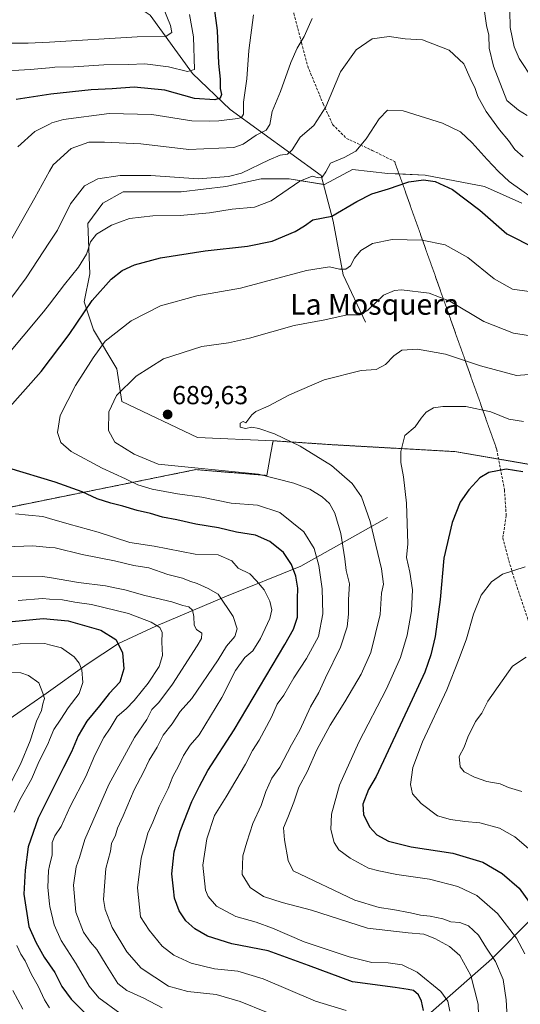
# Model space of a CAD drawing. Units: metres. Extents: x 641418 to 644875, y 4736822 to 4739206.
# Drawn here: x 644083 to 644275, y 4737210 to 4737588 of the extents above; entities that cross this region are included whole.
import ezdxf
from ezdxf.enums import TextEntityAlignment as Align

# ---------------------------------------------------------------- set-up
doc = ezdxf.new("R2010")
doc.units = ezdxf.units.M
doc.header["$MEASUREMENT"] = 0
for name, pattern in [('TRAZOS', [0.75, 0.5, -0.25]), ('TRAZOS2', [0.375, 0.25, -0.125]), ('TRAZOSX2', [1.5, 1, -0.5])]:
    doc.linetypes.add(name, pattern=pattern)
for name, color, linetype, lineweight in [('Arbolado forestal', 92, 'TRAZOS', 0), ('Arbolado forestal CxS', 92, 'Continuous', 0), ('Carátula', 7, 'Continuous', 5), ('Corriente natural lineal', 142, 'Continuous', 13), ('Curva de nivel maestra', 36, 'Continuous', 30), ('Curva de nivel normal', 36, 'Continuous', 0), ('Pastizal CxS', 92, 'Continuous', 0), ('Prado', 92, 'Continuous', 0), ('Prado CxS', 92, 'Continuous', 0), ('Punto de cota en terreno', 7, 'Continuous', 0), ('Rótulo de punto de cota en terreno', 19, 'Continuous', 0), ('Senda', 19, 'TRAZOSX2', 0), ('Senda virtual', 19, 'TRAZOS2', 0), ('Texto cartográfico', 19, 'Continuous', 0)]:
    doc.layers.add(name, color=color, linetype=linetype, lineweight=lineweight)
doc.styles.add('Arial', font='txt', dxfattribs={"height": 0.2})

# ---------------------------------------------------------------- blocks, each defined once
blk = doc.blocks.new('*U168')
at = {"layer": 'Curva de nivel normal', "color": 36, "linetype": 'Continuous', "lineweight": 0}
blk.add_polyline3d([(644270.87, 4737190.98, 690), (644269.77, 4737211.46, 690), (644268.61, 4737219.2, 690), (644265.67, 4737226.17, 690), (644262.17, 4737231.34, 690), (644259.1, 4737236.27, 690), (644255.31, 4737239.82, 690), (644251.96, 4737241.1, 690), (644248.46, 4737241.38, 690), (644245.46, 4737242.53, 690), (644240.55, 4737243.59, 690), (644236.8, 4737243.98, 690), (644233.07, 4737244.92, 690), (644226.23, 4737246.17, 690), (644220.99, 4737246.9, 690), (644211.69, 4737249.68, 690), (644187.9, 4737261.06, 690), (644186.03, 4737265.05, 690), (644184.6, 4737272.96, 690), (644184.22, 4737277.59, 690), (644185.94, 4737281.51, 690), (644188.23, 4737287.44, 690), (644190.17, 4737293.2, 690), (644193.28, 4737299.05, 690), (644197.06, 4737307.48, 690), (644202.12, 4737316.96, 690), (644207.84, 4737325.96, 690), (644214.02, 4737336.62, 690), (644217.79, 4737344.96, 690), (644221.33, 4737359.56, 690), (644221.94, 4737367.72, 690), (644222.61, 4737371.23, 690), (644221.84, 4737377.11, 690), (644217.55, 4737395.25, 690), (644214.19, 4737404.79, 690), (644210.58, 4737409.85, 690), (644202.63, 4737416.81, 690), (644190.71, 4737424.21, 690), (644180.83, 4737428.89, 690), (644174.81, 4737431.03, 690), (644172.06, 4737431.51, 690), (644169.64, 4737431.04, 690), (644167.56, 4737431.53, 690), (644167.6, 4737433.07, 690), (644168.78, 4737433.7, 690), (644169.79, 4737433.18, 690), (644172.03, 4737436.2, 690), (644173.69, 4737437.51, 690), (644178.41, 4737439.61, 690), (644186.58, 4737443.87, 690), (644199.83, 4737449.65, 690), (644214.02, 4737453.31, 690), (644219.8, 4737453.7, 690), (644223.44, 4737455.61, 690), (644226.63, 4737458.95, 690), (644229.7, 4737461.07, 690), (644235.66, 4737461.49, 690), (644246.5, 4737459.58, 690), (644259.86, 4737455.04, 690), (644273.66, 4737451.3, 690), (644281.67, 4737452.04, 690)], dxfattribs=at)
blk = doc.blocks.new('*U170')
at = {"layer": 'Curva de nivel normal', "color": 36, "linetype": 'Continuous', "lineweight": 0}
blk.add_polyline3d([(644280.99, 4737267.33, 705), (644273.07, 4737274.02, 705), (644267.24, 4737277.42, 705), (644259.58, 4737279.5, 705), (644253.91, 4737279.94, 705), (644248.43, 4737280.77, 705), (644243.34, 4737282.12, 705), (644237.05, 4737286.88, 705), (644233.83, 4737290.58, 705), (644232.98, 4737294.14, 705), (644233.91, 4737300.7, 705), (644237.59, 4737310.56, 705), (644246.97, 4737330.62, 705), (644251.64, 4737342.62, 705), (644254.46, 4737350.13, 705), (644257.16, 4737359.65, 705), (644260.1, 4737367, 705), (644264.08, 4737372.1, 705), (644268.35, 4737375.05, 705), (644277.01, 4737377.88, 705)], dxfattribs=at)
blk = doc.blocks.new('*U171')
at = {"layer": 'Curva de nivel normal', "color": 36, "linetype": 'Continuous', "lineweight": 0}
blk.add_polyline3d([(644284.85, 4737465.67, 685), (644272.58, 4737467.66, 685), (644261.15, 4737472.06, 685), (644248.07, 4737479.98, 685), (644240.23, 4737483.01, 685), (644229.56, 4737484.24, 685), (644226.84, 4737484.09, 685), (644222.66, 4737482.2, 685), (644216.66, 4737476.47, 685), (644213.61, 4737474.71, 685), (644208.68, 4737474.66, 685), (644200.09, 4737472.77, 685), (644188.4, 4737470.62, 685), (644171.2, 4737465.68, 685), (644163.14, 4737463.89, 685), (644152.92, 4737462.54, 685), (644138.17, 4737457.74, 685), (644127.72, 4737451.06, 685), (644120.08, 4737443.71, 685), (644117.14, 4737437.34, 685), (644117.05, 4737430.23, 685), (644119.43, 4737425.71, 685), (644126.85, 4737421.07, 685), (644136.14, 4737417.23, 685), (644174.65, 4737413.4, 685), (644188.23, 4737410.03, 685), (644194.34, 4737407.64, 685), (644199.08, 4737404.72, 685), (644201.97, 4737402.16, 685), (644203.97, 4737398.44, 685), (644206.24, 4737390.62, 685), (644207.82, 4737380.93, 685), (644208.32, 4737376.47, 685), (644209.57, 4737371.25, 685), (644209.2, 4737365.29, 685), (644209.2, 4737359.62, 685), (644208.66, 4737354.79, 685), (644206.1, 4737346.94, 685), (644200.35, 4737335.2, 685), (644197.77, 4737329.6, 685), (644194.62, 4737324.07, 685), (644190.54, 4737315.05, 685), (644187.29, 4737309.45, 685), (644182.79, 4737300.9, 685), (644179.76, 4737296.62, 685), (644177.42, 4737291.52, 685), (644175.64, 4737286.17, 685), (644172.45, 4737279.18, 685), (644170.17, 4737272.03, 685), (644168.66, 4737266.83, 685), (644168.43, 4737259.59, 685), (644171.47, 4737254.58, 685), (644176.57, 4737251.17, 685), (644183.8, 4737248.91, 685), (644195.05, 4737245.93, 685), (644216.46, 4737238.97, 685), (644232.1, 4737237.19, 685), (644238.09, 4737236.64, 685), (644242.4, 4737234.97, 685), (644248, 4737231.96, 685), (644251.9, 4737228.43, 685), (644256.15, 4737220.75, 685), (644258.97, 4737209.81, 685), (644259.26, 4737201.51, 685)], dxfattribs=at)
blk = doc.blocks.new('*U174')
at = {"layer": 'Curva de nivel normal', "color": 36, "linetype": 'Continuous', "lineweight": 0}
for points in [[(644187.82, 4737202.65, 665), (644167.6, 4737210.79, 665), (644158.36, 4737213.49, 665), (644147.47, 4737214.62, 665), (644140.14, 4737216.7, 665), (644129.56, 4737223.66, 665), (644124.05, 4737229.88, 665), (644118.43, 4737239.25, 665), (644115.77, 4737246.13, 665), (644115.14, 4737249.94, 665), (644116.08, 4737261.89, 665), (644117.77, 4737268.62, 665), (644118.21, 4737271.56, 665), (644119.73, 4737274.66, 665), (644120.45, 4737277.43, 665), (644122.63, 4737282.12, 665), (644126.92, 4737292.17, 665), (644130.53, 4737298.96, 665), (644132.73, 4737303.53, 665), (644135.75, 4737308.6, 665), (644138.06, 4737313.2, 665), (644141.47, 4737317.46, 665), (644144.63, 4737322.28, 665), (644149.02, 4737327.27, 665), (644159.16, 4737342.11, 665), (644162.36, 4737347.29, 665), (644165.52, 4737351.04, 665), (644166.47, 4737353.96, 665), (644164.9, 4737358.74, 665), (644159.2, 4737367.35, 665), (644155.32, 4737369.46, 665), (644151.14, 4737371.45, 665), (644148.24, 4737372.38, 665), (644145.47, 4737373.42, 665), (644139.81, 4737374.84, 665), (644132.6, 4737377.42, 665), (644126.76, 4737378.36, 665), (644119.4, 4737380.08, 665), (644106.93, 4737382.58, 665), (644096.61, 4737385.1, 665), (644094.42, 4737385.3, 665), (644088, 4737385.9, 665), (644077.61, 4737385.5, 665)], [(644071.31, 4737470.06, 665), (644085.48, 4737488.94, 665), (644094.42, 4737502.65, 665), (644097.43, 4737507.27, 665), (644102.53, 4737517.29, 665), (644107.79, 4737524.28, 665), (644113.02, 4737526.89, 665), (644121.52, 4737528.25, 665), (644133.26, 4737528.22, 665), (644151.54, 4737526.99, 665), (644163.18, 4737527.89, 665), (644168.17, 4737529.13, 665), (644178.79, 4737534.23, 665), (644183.03, 4737535.97, 665), (644185.8, 4737536.36, 665), (644187.57, 4737538.08, 665), (644190.7, 4737542.91, 665), (644195.95, 4737547.49, 665), (644200.51, 4737554.57, 665), (644206.14, 4737568.06, 665), (644212.15, 4737576.46, 665), (644218.33, 4737580.75, 665), (644224.78, 4737581.58, 665), (644230.94, 4737580.75, 665), (644237.6, 4737580.41, 665), (644247.84, 4737576.36, 665), (644253.45, 4737571.12, 665), (644255.92, 4737565.61, 665), (644257.78, 4737561.64, 665), (644258.83, 4737558.61, 665), (644262.1, 4737552.87, 665), (644267.22, 4737545.77, 665), (644270.59, 4737541.73, 665), (644273.04, 4737538.18, 665), (644276.22, 4737535.36, 665)]]:
    blk.add_polyline3d(points, dxfattribs=at)
blk = doc.blocks.new('*U178')
at = {"layer": 'Curva de nivel normal', "color": 36, "linetype": 'Continuous', "lineweight": 0}
blk.add_polyline3d([(644276.46, 4737433.75, 695), (644270.74, 4737434.56, 695), (644263.88, 4737437.44, 695), (644254.2, 4737439.4, 695), (644245.44, 4737439.51, 695), (644241.81, 4737438.88, 695), (644239.08, 4737437.25, 695), (644237.14, 4737434.95, 695), (644234.8, 4737431.61, 695), (644230.78, 4737428.28, 695), (644229.25, 4737422.1, 695), (644229.28, 4737417.89, 695), (644230.38, 4737412.36, 695), (644231.47, 4737402.31, 695), (644232.02, 4737386.62, 695), (644231.47, 4737381.4, 695), (644232.7, 4737375.74, 695), (644233.76, 4737369.01, 695), (644233.38, 4737360.94, 695), (644231.71, 4737351.62, 695), (644229.16, 4737342.96, 695), (644223.79, 4737330.9, 695), (644213.15, 4737310.41, 695), (644205.8, 4737293.94, 695), (644202.74, 4737282.74, 695), (644202.4, 4737276.96, 695), (644203.7, 4737271.96, 695), (644205.52, 4737269.1, 695), (644209.83, 4737265.84, 695), (644216.93, 4737262.1, 695), (644220.9, 4737261.07, 695), (644227.82, 4737259.65, 695), (644240.33, 4737257.77, 695), (644251.25, 4737255, 695), (644258.5, 4737251.59, 695), (644266.4, 4737244.58, 695), (644273.7, 4737235.16, 695), (644276.92, 4737229.09, 695)], dxfattribs=at)
blk = doc.blocks.new('*U183')
at = {"layer": 'Curva de nivel normal', "color": 36, "linetype": 'Continuous', "lineweight": 0}
for points in [[(644280.01, 4737565.27, 655), (644274.74, 4737573.19, 655), (644272.82, 4737577.6, 655), (644271.32, 4737585.06, 655), (644271.05, 4737598, 655)], [(644172.7, 4737589.93, 655), (644170.92, 4737576.27, 655), (644170.16, 4737565.31, 655), (644168.88, 4737556.44, 655), (644168.94, 4737551.77, 655), (644168.07, 4737550.47, 655), (644166.66, 4737550.06, 655), (644159.47, 4737549.23, 655), (644155.67, 4737549.14, 655), (644149.08, 4737549.22, 655), (644133.64, 4737551.62, 655), (644117.3, 4737552, 655), (644099.82, 4737549.74, 655), (644095.33, 4737548.44, 655), (644094.42, 4737547.98, 655), (644088.76, 4737545.15, 655), (644082.28, 4737539.29, 655)], [(644082.38, 4737364.89, 655), (644091.69, 4737365.61, 655), (644094.42, 4737365.44, 655), (644099.4, 4737365.12, 655), (644104.13, 4737364.3, 655), (644110.55, 4737363.39, 655), (644124.75, 4737359.88, 655), (644133.38, 4737356.58, 655), (644136.81, 4737354.47, 655), (644137.7, 4737352.66, 655), (644137.52, 4737348.92, 655), (644137.76, 4737343.77, 655), (644136.48, 4737339.55, 655), (644132.34, 4737333.14, 655), (644126.9, 4737326.42, 655), (644123.81, 4737323.29, 655), (644120.38, 4737320.28, 655), (644117.66, 4737315.87, 655), (644115.26, 4737312.29, 655), (644111.78, 4737305.48, 655), (644108.36, 4737297.29, 655), (644102.39, 4737285.76, 655), (644098.83, 4737278.04, 655), (644096.44, 4737274.52, 655), (644095.48, 4737271.84, 655), (644095.42, 4737267.14, 655), (644094.42, 4737262.95, 655), (644094, 4737261.2, 655), (644093.7, 4737254.56, 655), (644094.42, 4737248.33, 655), (644094.54, 4737247.28, 655), (644096.19, 4737240.28, 655), (644098.93, 4737234.28, 655), (644104.61, 4737225.28, 655), (644109.6, 4737216.64, 655), (644113.35, 4737212.17, 655), (644121.38, 4737206.29, 655)]]:
    blk.add_polyline3d(points, dxfattribs=at)
blk = doc.blocks.new('*U186')
at = {"layer": 'Curva de nivel normal', "color": 36, "linetype": 'Continuous', "lineweight": 0}
for points in [[(644281.48, 4737518.41, 670), (644270.9, 4737525.89, 670), (644266.84, 4737529.7, 670), (644262.44, 4737534.36, 670), (644256.69, 4737540.82, 670), (644252.16, 4737544.94, 670), (644245.3, 4737548.28, 670), (644230.14, 4737553.04, 670), (644224.2, 4737553.3, 670), (644220.98, 4737549.98, 670), (644215.97, 4737542.28, 670), (644212.01, 4737537.62, 670), (644207.58, 4737535.19, 670), (644202.36, 4737532.91, 670), (644200.49, 4737529.6, 670), (644199.12, 4737527.58, 670), (644197.68, 4737527.33, 670), (644195.2, 4737527.99, 670), (644190.58, 4737526.04, 670), (644179.56, 4737518.47, 670), (644173.06, 4737516.01, 670), (644164.58, 4737515.31, 670), (644155.89, 4737513.93, 670), (644144.54, 4737512.82, 670), (644134.1, 4737512.76, 670), (644125.16, 4737511.66, 670), (644118.15, 4737509.19, 670), (644112.48, 4737505.64, 670), (644110.2, 4737502.7, 670), (644108.55, 4737498.01, 670), (644105.58, 4737493, 670), (644100.15, 4737486.36, 670), (644094.42, 4737478.82, 670), (644092.15, 4737475.84, 670), (644076.48, 4737457.07, 670)], [(644081.33, 4737398.16, 670), (644086.28, 4737397.75, 670), (644091.88, 4737397.12, 670), (644094.42, 4737396.39, 670), (644101.97, 4737394.2, 670), (644113.06, 4737391.15, 670), (644125.2, 4737387.19, 670), (644134.58, 4737385.78, 670), (644150.31, 4737382.74, 670), (644159.14, 4737382.4, 670), (644164.39, 4737380.15, 670), (644166.84, 4737377.32, 670), (644171.33, 4737375.15, 670), (644173.86, 4737372.52, 670), (644176.87, 4737369.03, 670), (644179, 4737364.66, 670), (644179.79, 4737361.34, 670), (644179, 4737357.92, 670), (644175.44, 4737350.29, 670), (644172.42, 4737345.62, 670), (644169.43, 4737342.96, 670), (644165.78, 4737337.96, 670), (644160.52, 4737327.62, 670), (644151.86, 4737313.3, 670), (644148.42, 4737309.35, 670), (644145.85, 4737305.3, 670), (644143.96, 4737301.26, 670), (644141.78, 4737297.28, 670), (644139.94, 4737292.67, 670), (644136.55, 4737285.79, 670), (644134.14, 4737279.67, 670), (644132.2, 4737275.55, 670), (644129.54, 4737265.83, 670), (644128.18, 4737254.46, 670), (644129.39, 4737243.3, 670), (644132.68, 4737238.23, 670), (644137.64, 4737232.09, 670), (644142.09, 4737228.57, 670), (644148.75, 4737225.58, 670), (644157.8, 4737223.3, 670), (644166.7, 4737222.41, 670), (644176.4, 4737219.51, 670), (644196.51, 4737210.94, 670), (644208.26, 4737207.38, 670)]]:
    blk.add_polyline3d(points, dxfattribs=at)
blk = doc.blocks.new('*U196')
at = {"layer": 'Curva de nivel normal', "color": 36, "linetype": 'Continuous', "lineweight": 0}
blk.add_polyline3d([(644275.71, 4737291.5, 710), (644270.61, 4737293.1, 710), (644267.45, 4737294.43, 710), (644262.34, 4737295.39, 710), (644257.64, 4737296.99, 710), (644253.61, 4737299.07, 710), (644252.08, 4737301.03, 710), (644251.7, 4737305.01, 710), (644253.67, 4737308.51, 710), (644255.05, 4737312.42, 710), (644257.93, 4737318.35, 710), (644260.42, 4737321.66, 710), (644262.74, 4737326.25, 710), (644272.13, 4737339.64, 710), (644277.38, 4737343.18, 710)], dxfattribs=at)
blk = doc.blocks.new('*U204')
at = {"layer": 'Curva de nivel normal', "color": 36, "linetype": 'Continuous', "lineweight": 0}
for points in [[(644277.82, 4737551.29, 660), (644274.49, 4737553.36, 660), (644269.94, 4737557.08, 660), (644264.89, 4737570.21, 660), (644263.27, 4737577.12, 660), (644263.12, 4737582.14, 660), (644262.18, 4737585.81, 660), (644261.43, 4737591.27, 660)], [(644195.2, 4737588.52, 660), (644192.22, 4737581.64, 660), (644189.54, 4737577.2, 660), (644187.02, 4737571.6, 660), (644183.05, 4737560.49, 660), (644179.96, 4737552.81, 660), (644179.02, 4737547.86, 660), (644177.64, 4737545.59, 660), (644173.81, 4737543.76, 660), (644168.81, 4737540.27, 660), (644165.14, 4737538.92, 660), (644147.85, 4737538.2, 660), (644129.42, 4737540.36, 660), (644115.54, 4737540.99, 660), (644109.51, 4737541.06, 660), (644102.77, 4737538.65, 660), (644095.78, 4737532.35, 660), (644094.42, 4737529.88, 660), (644088.75, 4737519.6, 660), (644077.18, 4737499.02, 660)], [(644077.04, 4737374.19, 660), (644091.7, 4737374.13, 660), (644094.42, 4737373.69, 660), (644105.57, 4737371.88, 660), (644115.96, 4737370.48, 660), (644120.13, 4737369.61, 660), (644123.33, 4737369.06, 660), (644131.01, 4737366.79, 660), (644141.36, 4737364.42, 660), (644145.64, 4737363.02, 660), (644147.95, 4737362.48, 660), (644149.36, 4737361.17, 660), (644149.88, 4737358.81, 660), (644149.94, 4737355.42, 660), (644150.88, 4737353.7, 660), (644152.92, 4737352.41, 660), (644152.71, 4737350.28, 660), (644151.16, 4737347.46, 660), (644141.68, 4737332.75, 660), (644136.37, 4737325.73, 660), (644133.74, 4737322.95, 660), (644131.74, 4737319.21, 660), (644126.98, 4737312.3, 660), (644117.14, 4737294.21, 660), (644107.94, 4737273.1, 660), (644105.89, 4737266.18, 660), (644104.66, 4737262.6, 660), (644103.58, 4737255.49, 660), (644104.56, 4737245.11, 660), (644107.44, 4737237.42, 660), (644110.11, 4737233.54, 660), (644112.62, 4737230.83, 660), (644116.12, 4737224.89, 660), (644120.69, 4737217.78, 660), (644124.07, 4737215.01, 660), (644130.62, 4737212.08, 660), (644137.64, 4737208.38, 660)]]:
    blk.add_polyline3d(points, dxfattribs=at)
blk = doc.blocks.new('*U205')
at = {"layer": 'Curva de nivel normal', "color": 36, "linetype": 'Continuous', "lineweight": 0}
for points in [[(644148.2, 4737590.09, 645), (644149.68, 4737581.52, 645), (644150.14, 4737568.9, 645), (644147.44, 4737568.19, 645), (644140.12, 4737569.92, 645), (644130.97, 4737571.12, 645), (644124.8, 4737570.93, 645), (644115.32, 4737570.78, 645), (644103.8, 4737569.92, 645), (644096.48, 4737569.85, 645), (644094.42, 4737569.65, 645), (644086.97, 4737568.92, 645), (644073.61, 4737568.22, 645)], [(644071.36, 4737346.43, 645), (644083.13, 4737348.27, 645), (644092.61, 4737348.42, 645), (644094.42, 4737347.92, 645), (644099.03, 4737346.66, 645), (644103.87, 4737343.2, 645), (644105.76, 4737340.84, 645), (644106.81, 4737338.23, 645), (644107.15, 4737333.44, 645), (644105.8, 4737329.13, 645), (644101.58, 4737323.7, 645), (644098.71, 4737319.29, 645), (644096.07, 4737315.29, 645), (644094.42, 4737311.34, 645), (644093.98, 4737310.29, 645), (644090.06, 4737302.29, 645), (644087.47, 4737296.3, 645), (644082.98, 4737288.33, 645), (644080.89, 4737283.51, 645)], [(644081.85, 4737232.32, 645), (644083.44, 4737228.93, 645), (644085.07, 4737226.4, 645), (644087.49, 4737221.14, 645), (644090.08, 4737216.66, 645), (644092.5, 4737211.45, 645), (644094.42, 4737208.33, 645)]]:
    blk.add_polyline3d(points, dxfattribs=at)
blk = doc.blocks.new('*U216')
at = {"layer": 'Curva de nivel normal', "color": 36, "linetype": 'Continuous', "lineweight": 0}
blk.add_polyline3d([(644248.18, 4737207.05, 680), (644247.29, 4737210.9, 680), (644244.6, 4737214.68, 680), (644235.53, 4737222.07, 680), (644229.87, 4737224.84, 680), (644224.44, 4737225.61, 680), (644218.21, 4737225.82, 680), (644209.51, 4737227.94, 680), (644192.14, 4737233.74, 680), (644180.05, 4737239.04, 680), (644173.81, 4737241.3, 680), (644165.98, 4737243.48, 680), (644158.57, 4737247.4, 680), (644155.29, 4737251.17, 680), (644154.24, 4737253.62, 680), (644153.24, 4737263.22, 680), (644154.77, 4737273.3, 680), (644157.73, 4737282.3, 680), (644162.19, 4737289.48, 680), (644169.69, 4737302.02, 680), (644172.36, 4737307.2, 680), (644174.89, 4737311.22, 680), (644179.68, 4737320.02, 680), (644181.85, 4737325.03, 680), (644184.37, 4737328.57, 680), (644188.24, 4737335.18, 680), (644193.12, 4737342.56, 680), (644197.73, 4737351.11, 680), (644199.39, 4737359.8, 680), (644199.11, 4737369.34, 680), (644197.79, 4737378.4, 680), (644196.02, 4737384.87, 680), (644192.08, 4737391.33, 680), (644182.8, 4737398.73, 680), (644174.24, 4737401.49, 680), (644164.15, 4737402.26, 680), (644152.87, 4737404.61, 680), (644143.58, 4737405.91, 680), (644133.88, 4737407.74, 680), (644128.26, 4737409.4, 680), (644123.54, 4737411.68, 680), (644114.63, 4737415.72, 680), (644102.72, 4737422.22, 680), (644098.8, 4737425.61, 680), (644097.49, 4737429.5, 680), (644098.54, 4737435.93, 680), (644104.38, 4737447.56, 680), (644111.17, 4737458.12, 680), (644115.82, 4737464.54, 680), (644125.81, 4737472.37, 680), (644137, 4737478.18, 680), (644150.93, 4737481.94, 680), (644167.68, 4737484.9, 680), (644193.12, 4737491.65, 680), (644201.95, 4737493.07, 680), (644205.76, 4737492.24, 680), (644208.14, 4737492.26, 680), (644210.01, 4737493.52, 680), (644211.52, 4737496.41, 680), (644213.88, 4737499.34, 680), (644218.46, 4737502.15, 680), (644225.97, 4737503.64, 680), (644237.51, 4737503.42, 680), (644246.27, 4737501.52, 680), (644255.08, 4737496.66, 680), (644265.18, 4737488.46, 680), (644272.14, 4737484.54, 680), (644278.54, 4737483.6, 680)], dxfattribs=at)
blk = doc.blocks.new('*U221')
at = {"layer": 'Curva de nivel normal', "color": 36, "linetype": 'Continuous', "lineweight": 0}
for points in [[(644138.03, 4737592.82, 640), (644140.91, 4737585.8, 640), (644141.34, 4737583.14, 640), (644139.26, 4737581.78, 640), (644128.03, 4737581.5, 640), (644094.42, 4737579.5, 640), (644086.15, 4737579.01, 640), (644071.77, 4737579.02, 640)], [(644073.15, 4737337.39, 640), (644083.37, 4737337.07, 640), (644086.31, 4737336.13, 640), (644090.28, 4737333.32, 640), (644091.86, 4737329.34, 640), (644092.44, 4737327.22, 640), (644091.84, 4737325.22, 640), (644091.31, 4737322.69, 640), (644089.36, 4737318.56, 640), (644087.02, 4737310.96, 640), (644083.33, 4737301.96, 640), (644079.82, 4737295.29, 640)], [(644080.35, 4737214.97, 640), (644084.18, 4737207.83, 640)]]:
    blk.add_polyline3d(points, dxfattribs=at)
blk = doc.blocks.new('*U228')
at = {"layer": 'Curva de nivel maestra', "color": 36, "linetype": 'Continuous', "lineweight": 30}
for points in [[(644157.67, 4737592.46, 650), (644158.78, 4737583.93, 650), (644159.28, 4737571.27, 650), (644159.95, 4737565.27, 650), (644159.98, 4737561.6, 650), (644160.45, 4737559.38, 650), (644159.9, 4737558, 650), (644157.9, 4737557.24, 650), (644150.07, 4737557.87, 650), (644138.67, 4737561.02, 650), (644126.87, 4737562.21, 650), (644118.52, 4737561.46, 650), (644110.34, 4737561.14, 650), (644094.88, 4737559.47, 650), (644081.56, 4737557.39, 650)], [(644080.09, 4737356.77, 650), (644092.03, 4737357.92, 650), (644101.63, 4737357.09, 650), (644114.14, 4737353.52, 650), (644119.92, 4737349.89, 650), (644122.44, 4737344.94, 650), (644122.94, 4737338.64, 650), (644121.42, 4737333.46, 650), (644117.26, 4737329.21, 650), (644113.6, 4737324.48, 650), (644108.68, 4737318.56, 650), (644105.38, 4737312.9, 650), (644102.91, 4737306.72, 650), (644099.78, 4737300.73, 650), (644090.1, 4737281.3, 650), (644086.24, 4737270.3, 650), (644085.04, 4737261.3, 650), (644084.58, 4737252.02, 650), (644086.49, 4737239.67, 650), (644089.1, 4737233.64, 650), (644092.39, 4737227.78, 650), (644096.39, 4737221.93, 650), (644099.14, 4737216.62, 650), (644102.69, 4737211.72, 650), (644110.01, 4737204.37, 650)]]:
    blk.add_polyline3d(points, dxfattribs=at)
blk = doc.blocks.new('*U234')
at = {"layer": 'Curva de nivel maestra', "color": 36, "linetype": 'Continuous', "lineweight": 30}
for points in [[(644238.03, 4737207.34, 675), (644237.24, 4737210.9, 675), (644236.07, 4737213.36, 675), (644234.15, 4737214.97, 675), (644232.13, 4737215.37, 675), (644227.13, 4737216.17, 675), (644210.75, 4737218.38, 675), (644193.91, 4737224.68, 675), (644178.32, 4737230.28, 675), (644164.43, 4737233, 675), (644155.04, 4737235.92, 675), (644150.22, 4737238.67, 675), (644146.8, 4737241.83, 675), (644144.21, 4737245.68, 675), (644142.35, 4737250.5, 675), (644141.96, 4737254.12, 675), (644141.42, 4737259.91, 675), (644141.92, 4737264.78, 675), (644142.22, 4737268.3, 675), (644144.63, 4737276.3, 675), (644149.09, 4737287.63, 675), (644152.01, 4737293.54, 675), (644155.14, 4737299.6, 675), (644165.34, 4737315.2, 675), (644184.82, 4737347.96, 675), (644188.1, 4737353.83, 675), (644189.64, 4737358.52, 675), (644189.63, 4737365.52, 675), (644189.81, 4737369.68, 675), (644189.02, 4737374.19, 675), (644187.33, 4737378.69, 675), (644184.3, 4737383.29, 675), (644179.02, 4737387.54, 675), (644173.54, 4737389.99, 675), (644166.26, 4737391.22, 675), (644159.25, 4737392.86, 675), (644150.57, 4737394.26, 675), (644143.28, 4737395.89, 675), (644137.76, 4737396.9, 675), (644133.16, 4737398.29, 675), (644128.02, 4737399.43, 675), (644122.52, 4737401.12, 675), (644117.91, 4737402.26, 675), (644112.73, 4737404, 675), (644106.92, 4737406.72, 675), (644096.54, 4737410.34, 675), (644078.78, 4737415.74, 675)], [(644078.15, 4737438.19, 675), (644091.15, 4737452.95, 675), (644101.96, 4737467.12, 675), (644110.82, 4737480.22, 675), (644118.09, 4737488.37, 675), (644122.26, 4737491.76, 675), (644127, 4737493.95, 675), (644136.96, 4737496.52, 675), (644154.16, 4737499.26, 675), (644170.37, 4737501.04, 675), (644179.92, 4737503, 675), (644188.74, 4737506.68, 675), (644192.26, 4737508.91, 675), (644195.55, 4737511.19, 675), (644202.83, 4737512.54, 675), (644212.43, 4737518.23, 675), (644218.12, 4737521.2, 675), (644224.55, 4737523.15, 675), (644232.42, 4737525.74, 675), (644237.95, 4737526.59, 675), (644242.46, 4737525.94, 675), (644249.1, 4737522.84, 675), (644259.62, 4737514.87, 675), (644270.03, 4737505.84, 675), (644280.84, 4737500.31, 675)]]:
    blk.add_polyline3d(points, dxfattribs=at)
blk = doc.blocks.new('*U237')
at = {"layer": 'Curva de nivel maestra', "color": 36, "linetype": 'Continuous', "lineweight": 30}
blk.add_polyline3d([(644276.13, 4737414.4, 700), (644269.8, 4737415.32, 700), (644263.13, 4737414.1, 700), (644259.6, 4737412.04, 700), (644255.36, 4737407.49, 700), (644252.1, 4737402.66, 700), (644248.98, 4737394.9, 700), (644245.86, 4737381.12, 700), (644244.38, 4737365.29, 700), (644242.44, 4737351.09, 700), (644240.82, 4737343.96, 700), (644238.48, 4737337.32, 700), (644233.67, 4737326.84, 700), (644219.86, 4737297.29, 700), (644216.86, 4737292.25, 700), (644214.76, 4737286.58, 700), (644214.99, 4737282.66, 700), (644217.23, 4737277.9, 700), (644220.05, 4737274.88, 700), (644224.56, 4737272.46, 700), (644233.24, 4737270.26, 700), (644249.29, 4737267.8, 700), (644260.73, 4737264.38, 700), (644268.17, 4737259.93, 700), (644274.68, 4737254.34, 700), (644280.37, 4737246.54, 700)], dxfattribs=at)
blk = doc.blocks.new('5PATER')
at = {"layer": 'Carátula', "linetype": 'Continuous', "lineweight": 5}
h = blk.add_hatch(color=250, dxfattribs=at)
edge = h.paths.add_edge_path()
edge.add_ellipse((0, 0.01), major_axis=(-1.33, -1.34), ratio=0.999422, start_angle=0, end_angle=360)

msp = doc.modelspace()

# ---------------------------------------------------------------- linework, layer by layer
at = {"layer": 'Arbolado forestal', "color": 92, "linetype": 'TRAZOS', "lineweight": 0}
for points in [[(643889.32, 4737569.31, 587.09), (643888.89, 4737564.76, 588.9), (643887.04, 4737545.09, 594.11), (643860.21, 4737480.55, 610.29), (643848.79, 4737434.13, 616), (643842.78, 4737402.39, 618.59), (643851.2, 4737381.1, 621.01), (643868.29, 4737365.86, 623.86), (643899.53, 4737350.01, 627.82), (643932.7, 4737342.86, 631.31), (643952.85, 4737354.22, 644.02), (643967.6, 4737358.53, 652.03), (643996, 4737366.83, 662.85), (644067.72, 4737398.44, 669.23), (644073.18, 4737399.54, 670.31), (644150.55, 4737415.19, 684.26), (644177.84, 4737412.96, 684.83), (644179.41, 4737421.64, 687.93), (644180.26, 4737426.28, 689.15)], [(644180.26, 4737426.28, 689.15), (644202.95, 4737424.78, 691.29), (644250.08, 4737422.1, 697.66), (644266.84, 4737419.23, 699.44), (644299.33, 4737413.67, 699.6), (644328.37, 4737402.78, 700.71), (644369.51, 4737383.41, 700.28), (644389.83, 4737352.51, 699.07)]]:
    msp.add_polyline3d(points, dxfattribs=at)
at = {"layer": 'Arbolado forestal CxS', "color": 92, "linetype": 'Continuous', "lineweight": 0}
msp.add_polyline3d([(644073.18, 4737399.54, 670.31), (644150.55, 4737415.19, 684.26), (644177.84, 4737412.96, 684.83), (644179.41, 4737421.64, 687.93), (644180.26, 4737426.28, 689.15), (644180.26, 4737426.28, 689.15), (644202.95, 4737424.78, 691.29), (644250.08, 4737422.1, 697.66), (644299.33, 4737413.67, 699.6)], dxfattribs=at)
at = {"layer": 'Corriente natural lineal', "color": 142, "linetype": 'Continuous', "lineweight": 13}
for points in [[(644215.75, 4737471.91, 685.7), (644207.22, 4737490.03, 680.39), (644203.3, 4737510.65, 675.12), (644198.7, 4737528.26, 669.97), (644163.77, 4737553.57, 652.03), (644149.36, 4737567.41, 645.51), (644133.06, 4737589.81, 636.87), (644118.52, 4737599.67, 632.18), (644088.02, 4737611.42, 622.9), (644078.47, 4737623.46, 618.11), (644066.41, 4737625.76, 615.24), (644029.8, 4737668.67, 603.05), (643998.04, 4737698.44, 589.99)], [(644224.18, 4737396.76, 692.3), (644190.88, 4737378.05, 676.31), (644162.4, 4737366.53, 665.56), (644135.2, 4737355.1, 654.77), (644120.91, 4737348.38, 649.64), (644108.88, 4737340.44, 645.65), (644093.07, 4737329.22, 639.9), (644061.67, 4737307.34, 627.81), (644043.71, 4737294.13, 623.05), (644010.87, 4737272.81, 614.12), (643995.13, 4737263.4, 608.96)], [(644279.95, 4737243.05, 698.83), (644264.22, 4737227.22, 689.4), (644230.09, 4737197.12, 670.19), (644218.49, 4737189.09, 665.09), (644205.9, 4737182.67, 659.54), (644192.87, 4737176.48, 655.84), (644178.18, 4737173.34, 651.65), (644156.36, 4737168.01, 645.39), (644146.7, 4737165.82, 641.96), (644137.31, 4737164.97, 639.3), (644115.79, 4737164.16, 633.38), (644091.81, 4737165.44, 629.63), (644068.04, 4737168.21, 622.82), (644050.96, 4737175.18, 617.65)]]:
    msp.add_polyline3d(points, dxfattribs=at)
at = {"layer": 'Pastizal CxS', "color": 92, "linetype": 'Continuous', "lineweight": 0}
for points in [[(643889.32, 4737569.31, 587.09), (643888.89, 4737564.76, 588.9), (643887.04, 4737545.09, 594.11), (643860.21, 4737480.55, 610.29), (643848.79, 4737434.13, 616), (643842.78, 4737402.39, 618.59), (643851.2, 4737381.1, 621.01), (643868.29, 4737365.86, 623.86), (643899.53, 4737350.01, 627.82), (643932.7, 4737342.86, 631.31), (643952.85, 4737354.22, 644.02), (643967.6, 4737358.53, 652.03), (643996, 4737366.83, 662.85), (644067.72, 4737398.44, 669.23), (644073.18, 4737399.54, 670.31), (644150.55, 4737415.19, 684.26), (644177.84, 4737412.96, 684.83), (644179.41, 4737421.64, 687.93), (644180.26, 4737426.28, 689.15)], [(644275.79, 4737517.6, 671.35), (644261.48, 4737524.03, 672.96), (644238.6, 4737528.32, 674.61), (644224.29, 4737529.04, 673.68), (644210.7, 4737530.47, 671.93), (644199.98, 4737524.75, 670.77), (644186.39, 4737526.89, 668.94), (644175.66, 4737526.89, 666.66), (644162.07, 4737524.03, 666.32), (644144.91, 4737521.89, 666.93), (644122.73, 4737521.89, 667.08), (644114.87, 4737517.6, 667.61), (644109.15, 4737509.73, 668.2), (644109.86, 4737490.42, 672.5), (644107.71, 4737479.69, 674.06), (644111.29, 4737468.96, 677.49), (644120.23, 4737453.97, 682.96), (644122.23, 4737441.34, 685.87), (644151.22, 4737427.49, 689.28), (644180.26, 4737426.28, 689.15), (644179.41, 4737421.64, 687.93), (644177.84, 4737412.96, 684.83), (644150.55, 4737415.19, 684.26), (644073.18, 4737399.54, 670.31)], [(644180.26, 4737426.28, 689.15), (644151.22, 4737427.49, 689.28), (644122.23, 4737441.34, 685.87), (644120.23, 4737453.97, 682.96), (644111.29, 4737468.96, 677.49), (644107.71, 4737479.69, 674.06), (644109.86, 4737490.42, 672.5), (644109.14, 4737509.73, 668.2), (644114.87, 4737517.6, 667.61), (644122.73, 4737521.89, 667.08), (644144.9, 4737521.89, 666.93), (644162.07, 4737524.03, 666.32), (644175.66, 4737526.89, 666.66), (644186.39, 4737526.89, 668.94), (644199.6, 4737524.81, 670.77), (644199.97, 4737524.75, 670.77), (644210.7, 4737530.47, 671.93), (644224.29, 4737529.04, 673.68), (644228.62, 4737528.82, 674.14), (644238.6, 4737528.32, 674.61), (644261.48, 4737524.03, 672.96), (644275.79, 4737517.6, 671.35)]]:
    msp.add_polyline3d(points, dxfattribs=at)
at = {"layer": 'Prado', "color": 92, "linetype": 'Continuous', "lineweight": 0}
for points in [[(644180.26, 4737426.28, 689.15), (644151.22, 4737427.49, 689.28), (644122.23, 4737441.34, 685.87), (644120.23, 4737453.97, 682.96), (644111.29, 4737468.96, 677.49), (644107.71, 4737479.69, 674.06), (644109.86, 4737490.42, 672.5), (644109.14, 4737509.73, 668.2), (644114.87, 4737517.6, 667.61), (644122.73, 4737521.89, 667.08), (644144.9, 4737521.89, 666.93), (644162.07, 4737524.03, 666.32), (644175.66, 4737526.89, 666.66), (644186.39, 4737526.89, 668.94), (644199.6, 4737524.81, 670.77), (644199.97, 4737524.75, 670.77), (644210.7, 4737530.47, 671.93), (644224.29, 4737529.04, 673.68), (644228.62, 4737528.82, 674.14), (644238.6, 4737528.32, 674.61), (644261.48, 4737524.03, 672.96), (644275.79, 4737517.6, 671.35)], [(644180.26, 4737426.28, 689.15), (644202.95, 4737424.78, 691.29), (644250.08, 4737422.1, 697.66), (644266.84, 4737419.23, 699.44), (644299.33, 4737413.67, 699.6), (644328.37, 4737402.78, 700.71), (644369.51, 4737383.41, 700.28), (644389.83, 4737352.51, 699.07)]]:
    msp.add_polyline3d(points, dxfattribs=at)
at = {"layer": 'Prado CxS', "color": 92, "linetype": 'Continuous', "lineweight": 0}
msp.add_polyline3d([(644299.33, 4737413.67, 699.6), (644250.08, 4737422.1, 697.66), (644202.95, 4737424.78, 691.29), (644180.26, 4737426.28, 689.15), (644151.22, 4737427.49, 689.28), (644122.23, 4737441.34, 685.87), (644120.23, 4737453.97, 682.96), (644111.29, 4737468.96, 677.49), (644107.71, 4737479.69, 674.06), (644109.86, 4737490.42, 672.5), (644109.15, 4737509.73, 668.2), (644114.87, 4737517.6, 667.61), (644122.73, 4737521.89, 667.08), (644144.91, 4737521.89, 666.93), (644162.07, 4737524.03, 666.32), (644175.66, 4737526.89, 666.66), (644186.39, 4737526.89, 668.94), (644199.98, 4737524.75, 670.77), (644210.7, 4737530.47, 671.93), (644224.29, 4737529.04, 673.68), (644238.6, 4737528.32, 674.61), (644261.48, 4737524.03, 672.96), (644275.79, 4737517.6, 671.35)], dxfattribs=at)
at = {"layer": 'Senda', "color": 19, "linetype": 'TRAZOSX2', "lineweight": 0}
for points in [[(644200.81, 4737687.69, 635.51), (644193.53, 4737686.37, 636.48), (644169.06, 4737682.4, 639.9), (644158.47, 4737678.76, 641.96), (644151.53, 4737671.82, 643.96), (644145.25, 4737662.56, 646.24), (644142.27, 4737653.63, 647.85), (644143.59, 4737646.68, 648.85), (644147.56, 4737641.06, 649.52), (644154.17, 4737635.11, 650.27), (644162.11, 4737626.51, 651.35), (644176, 4737611.62, 653.69), (644185.92, 4737599.39, 656.05), (644188.24, 4737590.46, 657.94), (644191.22, 4737579.21, 659.84), (644193.53, 4737570.28, 661.61), (644199.48, 4737555.73, 664.36), (644203.12, 4737547.79, 666.05), (644208.41, 4737542.5, 668.13), (644218.34, 4737537.87, 670.98), (644226.94, 4737533.57, 673.31)], [(644266.12, 4737422.97, 698.44), (644269.1, 4737407.43, 700.79), (644269.76, 4737397.5, 702.07), (644268.44, 4737388.91, 703.17), (644272.07, 4737375.68, 705.03), (644278.36, 4737356.83, 707.62)]]:
    msp.add_polyline3d(points, dxfattribs=at)
at = {"layer": 'Senda virtual', "color": 19, "linetype": 'TRAZOS2', "lineweight": 0}
msp.add_polyline3d([(644226.94, 4737533.57, 673.31), (644266.12, 4737422.97, 698.44)], dxfattribs=at)

# ---------------------------------------------------------------- block references
at = {"layer": 'Curva de nivel maestra', "color": 36, "linetype": 'Continuous', "lineweight": 30}
for name in ['*U234', '*U237', '*U228']:
    msp.add_blockref(name, (0, 0), dxfattribs=at)
at = {"layer": 'Curva de nivel normal', "color": 36, "linetype": 'Continuous', "lineweight": 0}
for name in ['*U174', '*U204', '*U186', '*U216', '*U171', '*U168', '*U178', '*U221', '*U205', '*U170', '*U196', '*U183']:
    msp.add_blockref(name, (0, 0), dxfattribs=at)
at = {"layer": 'Punto de cota en terreno', "linetype": 'Continuous', "lineweight": 0}
msp.add_blockref('5PATER', (644139.76, 4737436.38, 689.63), dxfattribs=at)

# ---------------------------------------------------------------- texts
at = {"layer": 'Rótulo de punto de cota en terreno', "color": 19, "linetype": 'Continuous', "lineweight": 0, "style": 'Arial'}
msp.add_text('689,63', height=7, dxfattribs=at).set_placement((644141.52, 4737438.14), align=Align.BOTTOM_LEFT)
at = {"layer": 'Texto cartográfico', "color": 19, "linetype": 'Continuous', "lineweight": 0, "style": 'Arial'}
msp.add_text('La Mosquera', height=8, dxfattribs=at).set_placement((644219.26, 4737478.72), align=Align.MIDDLE_CENTER)

doc.saveas('drawing.dxf')
